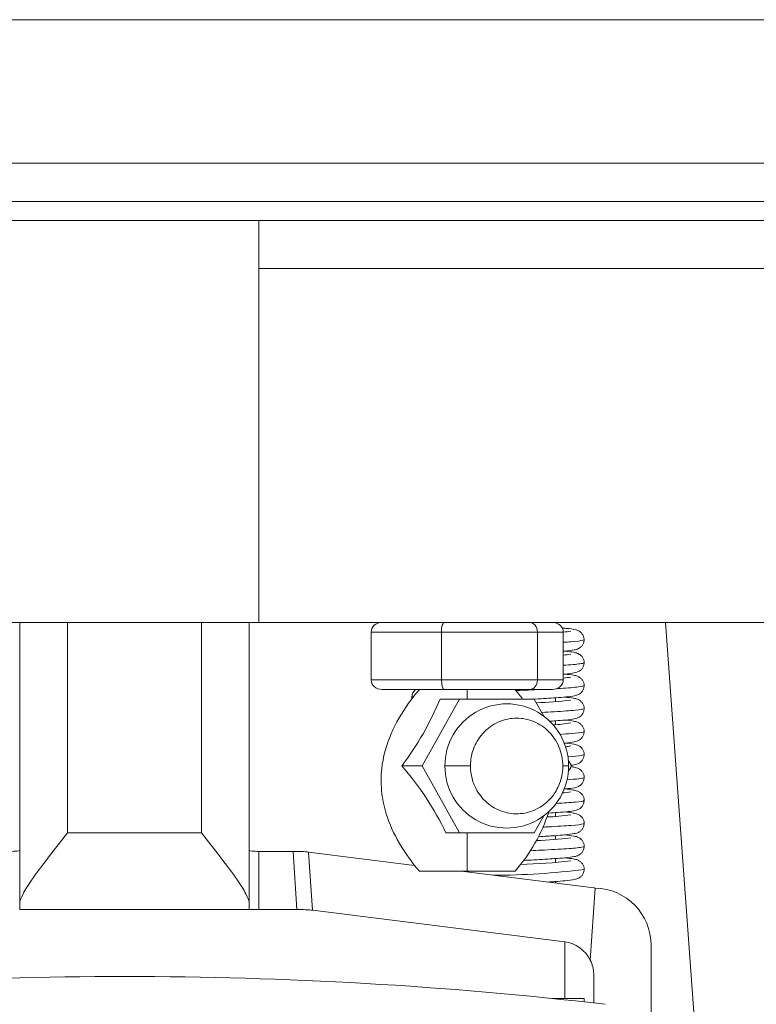
# Model space of a CAD drawing. Units: millimetres. Extents: x 10 to 287, y 10 to 200.
# Drawn here: x 226 to 236, y 109 to 122 of the extents above; entities that cross this region are included whole.
import ezdxf

# ---------------------------------------------------------------- set-up
doc = ezdxf.new("R2010")
doc.units = ezdxf.units.MM
doc.header["$LTSCALE"] = 0.75
for name, color, linetype, lineweight in [('FD_Dimensions', 7, 'Continuous', 13), ('Visible', 7, 'Continuous', 13), ('Visible Narrow', 7, 'Continuous', 13)]:
    doc.layers.add(name, color=color, linetype=linetype, lineweight=lineweight)
doc.styles.get("Standard").update_dxf_attribs({"font": 'arial.ttf'})
doc.dimstyles.new('Dim-ISO-25', dxfattribs={"dimtxt": 3.5, "dimasz": 3.5, "dimexe": 2.1, "dimexo": 2.1, "dimgap": 1.4, "dimtad": 1, "dimdec": 4, "dimdsep": 46, "dimtxsty": 'Standard', "dimcen": 0, "dimadec": 4, "dimazin": 2, "dimtp": 0.1, "dimtm": 0.1, "dimtfac": 1, "dimtdec": 4, "dimtmove": 0, "dimatfit": 3, "dimfxl": 1, "dimarcsym": 0})

# ---------------------------------------------------------------- blocks, each defined once
blk = doc.blocks.new('*D34')
at = {"layer": 'Defpoints', "color": 0, "transparency": 16777216}
for p in [(238.886, 121.854), (249.386, 121.854), (227.511, 59.354)]:
    blk.add_point(p, dxfattribs=at)
at = {"layer": 'FD_Dimensions', "color": 0, "lineweight": -2, "transparency": 16777216}
for p, q in [((240.986, 121.854), (251.486, 121.854)), ((249.386, 62.854), (249.386, 118.354)), ((229.611, 59.354), (251.486, 59.354))]:
    blk.add_line(p, q, dxfattribs=at)
at = {"layer": 'FD_Dimensions', "color": 0, "transparency": 16777216}
for points in [[(248.802, 118.354), (249.969, 118.354), (249.386, 121.854)], [(248.802, 62.854), (249.969, 62.854), (249.386, 59.354)]]:
    blk.add_solid(points, dxfattribs=at)
at = {"layer": 'FD_Dimensions', "color": 0, "transparency": 16777216, "insert": (246.199, 90.604), "char_height": 3.5, "attachment_point": 5, "rotation": 90}
blk.add_mtext('250', dxfattribs=at)

msp = doc.modelspace()

# ---------------------------------------------------------------- linework, layer by layer
at = {"layer": 'Visible', "extrusion": (0, 1, 0)}
for p, q in [((238.885692, 121.85425), (216.385692, 121.85425)), ((216.385692, 119.97925), (238.885692, 119.97925)), ((241.135692, 119.22925), (214.135692, 119.22925)), ((229.260692, 119.229216), (229.260692, 118.60425)), ((229.260692, 113.97925), (229.260692, 118.60425)), ((226.010692, 113.97925), (229.260692, 113.97925)), ((226.135692, 113.97925), (226.135692, 110.302226)), ((229.135692, 110.302226), (229.135692, 113.97925)), ((240.91161, 113.97925), (229.260692, 113.97925)), ((233.135692, 113.974622), (233.135692, 113.97925)), ((234.958068, 108.691936), (234.572123, 113.97925)), ((230.727975, 113.85425), (230.727975, 113.22925)), ((231.646533, 113.85425), (231.646533, 113.22925)), ((232.901308, 113.85425), (232.901308, 113.22925)), ((233.237523, 113.85425), (233.237523, 113.22925)), ((230.867394, 113.10425), (231.683891, 113.10425)), ((231.683891, 113.10425), (232.799246, 113.10425)), ((232.799246, 113.10425), (233.098104, 113.10425)), ((231.395042, 112.10425), (231.88301, 112.97925)), ((231.88301, 112.97925), (231.629264, 112.97925)), ((231.88301, 112.97925), (232.858945, 112.97925)), ((232.858945, 112.97925), (232.984675, 112.753799)), ((233.135692, 112.944887), (233.135692, 112.994577)), ((233.135692, 112.644887), (233.135692, 112.69458)), ((233.303709, 112.181722), (233.346913, 112.10425)), ((231.395042, 112.10425), (231.12734, 112.10425)), ((231.88301, 111.22925), (231.395042, 112.10425)), ((233.346913, 112.10425), (233.303722, 112.026801)), ((232.98468, 111.454712), (232.858945, 111.22925)), ((233.135692, 111.444887), (233.135692, 111.494581)), ((231.88301, 111.22925), (231.70526, 111.22925)), ((232.858945, 111.22925), (231.88301, 111.22925)), ((233.135692, 111.144886), (233.135692, 111.19458)), ((229.706979, 110.988869), (229.260692, 110.988869)), ((229.910619, 110.979301), (231.295467, 110.805765)), ((233.135692, 110.844885), (233.135692, 110.894578)), ((231.982749, 110.72925), (231.357823, 110.72925)), ((231.90607, 110.72925), (233.635692, 110.512511)), ((232.607675, 110.72925), (231.982749, 110.72925)), ((233.135692, 110.575166), (233.135692, 110.594577)), ((233.590854, 109.566935), (233.654691, 110.509888)), ((226.135692, 110.302226), (226.135692, 110.22925)), ((229.135692, 110.302226), (229.135692, 110.22925)), ((226.135692, 110.22925), (229.135692, 110.22925)), ((229.135692, 110.22925), (229.260692, 110.22925)), ((229.260692, 110.22925), (229.758405, 110.22925)), ((229.962044, 110.219683), (233.260692, 109.806328)), ((234.385692, 109.763289), (234.385692, 107.460536)), ((233.635692, 109.008178), (233.635692, 109.38987)), ((233.510692, 109.066936), (233.093064, 109.066936)), ((233.510692, 109.066936), (233.510692, 109.022202))]:
    msp.add_line(p, q, dxfattribs=at)
at = {"layer": 'Visible'}
for centre, radius, start, end in [((233.167893, 114.787177), 0.936433, 274.2640237, 280.4136632), ((233.170267, 114.468521), 0.917643, 274.2028432, 280.4692497), ((233.171128, 114.161007), 0.910086, 274.1834485, 280.5043814), ((231.388982, 113.003983), 0.128242, 128.5722168, 179.8821321), ((227.927387, 114.51789), 4.008545, 322.9737207, 337.4303872), ((232.750949, 117.424031), 4.496504, 271.7311265, 277.4914901), ((232.499494, 112.108447), 0.807598, 359.7023794, 180.2976258), ((233.032738, 114.521491), 1.88019, 272.1848558, 279.3182579), ((233.218547, 112.949235), 0.594963, 274.7208498, 281.4846393), ((228.264528, 109.590398), 3.810504, 25.4688815, 41.2865181), ((232.499508, 112.100053), 0.807598, 179.7023794, 0.2976258), ((233.155798, 112.765661), 1.015792, 274.0524601, 280.2847314), ((230.982893, 112.162784), 2.16678, 318.578278, 342.4208215), ((232.937355, 114.153098), 2.716702, 271.8728352, 278.4635747), ((232.750882, 115.631551), 4.503992, 271.7421028, 277.4779647), ((232.502479, 117.988691), 7.171709, 271.4181952, 276.6829302)]:
    msp.add_arc(centre, radius, start, end, dxfattribs=at)
at = {"layer": 'Visible', "extrusion": (-2.21303e-16, 0, -1)}
msp.add_arc((-227.510692, 54.97925), 54.375, 83.3712376, 96.6287624, dxfattribs=at)
at = {"layer": 'Visible'}
for centre, major_axis, ratio, start_param, end_param in [((230.867394, 113.85425), (0.139419, 0), 0.896575472, 1.570796327, 3.141592654), ((231.683891, 113.85425), (0, 0.125), 0.298858491, 0, 1.570796327), ((232.799246, 113.85425), (0, 0.125), 0.816496581, 4.71238898, 6.283185307), ((232.799246, 113.22925), (0, 0.125), 0.816496581, 3.141592654, 4.71238898), ((233.098104, 113.22925), (0.139419, 0), 0.896575472, 4.71238898, 6.283185307), ((229.71011, 110.965547), (-0.250587, 0.000294), 0.093060592, 3.784945373, 4.724993669), ((233.260692, 109.42974), (-0.26894, 0.296143), 0.88246518, 4.406676536, 5.48344889), ((233.260692, 109.38987), (-0.375, 0), 0.995785109, 3.141592654, 3.635616627)]:
    msp.add_ellipse(centre, major_axis=major_axis, ratio=ratio, start_param=start_param, end_param=end_param, dxfattribs=at)
at = {"layer": 'Visible', "extrusion": (-2.44814e-16, 9.74463e-31, -1)}
msp.add_ellipse((233.098104, 113.85425), major_axis=(-0.139419, 0), ratio=0.896575472, start_param=1.570796327, end_param=3.141592654, dxfattribs=at)
at = {"layer": 'Visible', "extrusion": (-2.44814e-16, -2.55979e-31, -1)}
msp.add_ellipse((230.867394, 113.22925), major_axis=(-0.139419, 0), ratio=0.896575472, start_param=4.71238898, end_param=6.283185307, dxfattribs=at)
at = {"layer": 'Visible', "extrusion": (-4.26321e-16, 2.62192e-30, -1)}
msp.add_ellipse((231.683891, 113.22925), major_axis=(0, 0.125), ratio=0.298858491, start_param=3.141592654, end_param=4.71238898, dxfattribs=at)
at = {"layer": 'Visible', "extrusion": (-2.21303e-16, -9.55457e-25, -1)}
msp.add_ellipse((226.010692, 111.00053), major_axis=(0.125, 0), ratio=0.093286505, start_param=0, end_param=1.570796327, dxfattribs=at)
at = {"layer": 'Visible', "extrusion": (-2.21303e-16, -9.57181e-25, -1)}
msp.add_ellipse((229.260692, 111.00053), major_axis=(0.125, 0), ratio=0.093286505, start_param=1.570796327, end_param=3.141592654, dxfattribs=at)
at = {"layer": 'Visible', "extrusion": (-1.44381e-16, -1.13389e-17, -1)}
msp.add_ellipse((233.635692, 109.759336), major_axis=(-0.537879, 0.592286), ratio=0.88246518, start_param=0.799736418, end_param=0.825070958, dxfattribs=at)
at = {"layer": 'Visible', "extrusion": (-2.21303e-16, 7.17465e-43, -1)}
msp.add_ellipse((233.635692, 109.763289), major_axis=(-0.75, 0), ratio=0.995785109, start_param=1.596130867, end_param=3.141592654, dxfattribs=at)
at = {"layer": 'Visible', "extrusion": (-2.5012e-16, 2.62784e-17, -1)}
msp.add_ellipse((229.761536, 110.205929), major_axis=(-0.250587, 0.000294), ratio=0.093060592, start_param=1.558191638, end_param=2.498239935, dxfattribs=at)
at = {"layer": 'Visible'}
for points, knots in [([(233.224485, 113.907032), (233.243179, 113.90544), (233.260622, 113.903841), (233.331863, 113.89672), (233.367825, 113.893095), (233.416736, 113.879251), (233.430219, 113.875424), (233.457163, 113.8586), (233.466237, 113.851744), (233.483205, 113.834083), (233.491316, 113.822893), (233.503048, 113.799133), (233.507129, 113.786532), (233.510088, 113.767268), (233.510577, 113.76075), (233.510568, 113.754243)], [0.6013449807, 0.6013449807, 0.6013449807, 0.6013449807, 0.6404188095, 0.6404188095, 0.7744079794, 0.7744079794, 0.8160441322, 0.8160441322, 0.8341011701, 0.8341011701, 0.8523069232, 0.8523069232, 0.8691077066, 0.8691077066, 0.8774450005, 0.8774450005, 0.8774450005, 0.8774450005]), ([(233.510568, 113.754243), (233.510549, 113.739426), (233.507873, 113.72438), (233.498213, 113.697755), (233.491281, 113.68568), (233.475167, 113.665141), (233.465799, 113.656575), (233.449546, 113.644688), (233.442355, 113.64065), (233.427674, 113.633476), (233.420604, 113.630863), (233.402075, 113.624767), (233.39185, 113.622459), (233.348457, 113.613802), (233.309135, 113.60923), (233.250579, 113.603752), (233.244137, 113.603168), (233.237523, 113.602584)], [0, 0, 0, 0, 0.0189853826, 0.0189853826, 0.0370457303, 0.0370457303, 0.0553420209, 0.0553420209, 0.0716778787, 0.0716778787, 0.0927514328, 0.0927514328, 0.1325360212, 0.1325360212, 0.2522879606, 0.2522879606, 0.2666327391, 0.2666327391, 0.2666327391, 0.2666327391]), ([(233.255939, 113.604254), (233.305025, 113.59973), (233.343622, 113.59518), (233.390787, 113.586476), (233.404375, 113.584087), (233.430409, 113.573672), (233.436722, 113.570833), (233.449642, 113.563508), (233.456072, 113.559327), (233.471867, 113.546584), (233.481434, 113.536612), (233.496201, 113.514275), (233.501895, 113.502264), (233.508884, 113.478325), (233.510596, 113.466276), (233.510579, 113.454273)], [1.0654658874, 1.0654658874, 1.0654658874, 1.0654658874, 1.1777977601, 1.1777977601, 1.2370381757, 1.2370381757, 1.253335485, 1.253335485, 1.266830962, 1.266830962, 1.2861881474, 1.2861881474, 1.3031721467, 1.3031721467, 1.3185498351, 1.3185498351, 1.3185498351, 1.3185498351]), ([(233.510579, 113.454273), (233.51056, 113.439458), (233.507885, 113.424416), (233.498232, 113.397803), (233.491306, 113.385735), (233.475216, 113.365213), (233.465867, 113.356656), (233.449656, 113.34478), (233.442489, 113.340747), (233.427858, 113.333575), (233.420815, 113.330959), (233.402349, 113.324851), (233.39215, 113.322528), (233.348693, 113.313809), (233.309254, 113.309247), (233.250654, 113.303763), (233.244175, 113.303175), (233.237523, 113.302587)], [0, 0, 0, 0, 0.0189788151, 0.0189788151, 0.0370309088, 0.0370309088, 0.0553156306, 0.0553156306, 0.0716427952, 0.0716427952, 0.0927130656, 0.0927130656, 0.1325362227, 0.1325362227, 0.2524085555, 0.2524085555, 0.2668480285, 0.2668480285, 0.2668480285, 0.2668480285]), ([(233.255899, 113.304254), (233.304593, 113.299766), (233.343077, 113.29524), (233.39018, 113.286603), (233.403802, 113.284186), (233.429599, 113.274016), (233.435832, 113.271262), (233.448742, 113.264079), (233.45525, 113.259926), (233.47109, 113.247343), (233.480639, 113.237582), (233.495499, 113.215642), (233.501289, 113.203815), (233.508756, 113.179526), (233.510649, 113.16687), (233.510633, 113.154271)], [1.0656476705, 1.0656476705, 1.0656476705, 1.0656476705, 1.177027613, 1.177027613, 1.2367478663, 1.2367478663, 1.2530992797, 1.2530992797, 1.2667931847, 1.2667931847, 1.2859479067, 1.2859479067, 1.3027704188, 1.3027704188, 1.3188888828, 1.3188888828, 1.3188888828, 1.3188888828]), ([(231.357823, 110.72925), (231.24921, 110.858243), (231.150164, 110.996803), (231.002618, 111.266334), (230.947787, 111.395729), (230.885361, 111.62303), (230.868344, 111.719557), (230.849922, 111.978422), (230.86757, 112.144543), (230.951432, 112.452131), (231.015711, 112.597558), (231.170083, 112.864316), (231.260027, 112.988104), (231.357823, 113.10425)], [0, 0, 0, 0, 0.202355423, 0.202355423, 0.368727371, 0.368727371, 0.485216252, 0.485216252, 0.680150718, 0.680150718, 0.867794081, 0.867794081, 1.049997189, 1.049997189, 1.049997189, 1.049997189]), ([(233.510633, 113.154271), (233.510613, 113.13948), (233.507946, 113.124462), (233.498316, 113.097873), (233.491402, 113.085809), (233.475335, 113.065294), (233.465996, 113.056734), (233.450321, 113.045236), (233.44362, 113.041381), (233.429396, 113.034224), (233.422374, 113.031544), (233.404577, 113.025496), (233.394953, 113.023211), (233.35474, 113.014765), (233.319491, 113.010477), (233.235156, 113.002162), (233.19058, 112.998511), (233.063041, 112.989368), (232.970256, 112.983806), (232.866179, 112.97815), (232.862971, 112.977976), (232.859753, 112.977803)], [0, 0, 0, 0, 0.0189239813, 0.0189239813, 0.0369316929, 0.0369316929, 0.0551539325, 0.0551539325, 0.0703011854, 0.0703011854, 0.0908814729, 0.0908814729, 0.1281470001, 0.1281470001, 0.2401735171, 0.2401735171, 0.3305339286, 0.3305339286, 0.4683448428, 0.4683448428, 0.4727115253, 0.4727115253, 0.4727115253, 0.4727115253]), ([(233.255897, 113.004254), (233.303214, 112.999891), (233.341054, 112.995467), (233.388318, 112.987028), (233.402306, 112.984574), (233.428269, 112.974568), (233.434474, 112.971889), (233.447634, 112.964739), (233.454479, 112.960461), (233.470859, 112.94754), (233.480624, 112.937605), (233.495644, 112.915328), (233.501434, 112.903422), (233.508789, 112.879184), (233.510637, 112.866682), (233.510621, 112.854231)], [1.0656189257, 1.0656189257, 1.0656189257, 1.0656189257, 1.1738442169, 1.1738442169, 1.2353273701, 1.2353273701, 1.2520119946, 1.2520119946, 1.2665733685, 1.2665733685, 1.2862031628, 1.2862031628, 1.303132809, 1.303132809, 1.3190697713, 1.3190697713, 1.3190697713, 1.3190697713]), ([(233.510621, 112.854231), (233.510601, 112.839434), (233.507933, 112.824407), (233.498285, 112.797789), (233.491355, 112.785705), (233.475221, 112.765141), (233.465828, 112.756553), (233.449513, 112.744641), (233.442307, 112.740609), (233.427822, 112.733549), (233.420917, 112.730987), (233.402878, 112.725013), (233.392954, 112.722732), (233.350978, 112.714195), (233.313403, 112.709731), (233.225909, 112.70138), (233.181866, 112.697849), (233.109482, 112.692724), (233.085231, 112.691098), (233.059825, 112.689472)], [0, 0, 0, 0, 0.0189386817, 0.0189386817, 0.036966712, 0.036966712, 0.055221498, 0.055221498, 0.0714917014, 0.0714917014, 0.0920520786, 0.0920520786, 0.1307712356, 0.1307712356, 0.247263611, 0.247263611, 0.3347528326, 0.3347528326, 0.3752448174, 0.3752448174, 0.3752448174, 0.3752448174]), ([(232.025207, 112.10425), (232.025207, 112.146903), (232.029482, 112.189546), (232.046222, 112.273011), (232.058687, 112.313893), (232.103765, 112.421417), (232.146955, 112.490649), (232.243713, 112.588347), (232.307442, 112.644005), (232.474664, 112.713602), (232.551765, 112.729198), (232.706188, 112.729291), (232.783305, 112.713669), (232.927157, 112.65366), (232.993382, 112.609067), (233.105248, 112.496503), (233.150575, 112.429044), (233.198547, 112.315642), (233.21123, 112.27445), (233.228264, 112.190258), (233.232615, 112.14726), (233.232615, 112.10425)], [-1.074260173, -1.074260173, -1.074260173, -1.074260173, -0.952208604, -0.952208604, -0.8303276, -0.8303276, -0.617744424, -0.617744424, -0.489569363, -0.489569363, -0.393644384, -0.393644384, -0.297556713, -0.297556713, -0.200171797, -0.200171797, -0.103222041, -0.103222041, -0.051611253, -0.051611253, 0, 0, 0, 0]), ([(233.255926, 112.704254), (233.304149, 112.699808), (233.342375, 112.695325), (233.389722, 112.686728), (233.403556, 112.684283), (233.429563, 112.674018), (233.435825, 112.671244), (233.448853, 112.663977), (233.455469, 112.659738), (233.471533, 112.646873), (233.481198, 112.636874), (233.49606, 112.614489), (233.501777, 112.602499), (233.508845, 112.578491), (233.510586, 112.566344), (233.51057, 112.554241)], [1.0654030855, 1.0654030855, 1.0654030855, 1.0654030855, 1.1758248034, 1.1758248034, 1.2361689246, 1.2361689246, 1.2526575223, 1.2526575223, 1.2666533827, 1.2666533827, 1.2861949746, 1.2861949746, 1.3031824001, 1.3031824001, 1.318689464, 1.318689464, 1.318689464, 1.318689464]), ([(233.51057, 112.554241), (233.51055, 112.539425), (233.507875, 112.524379), (233.498215, 112.497754), (233.491283, 112.485678), (233.475167, 112.465138), (233.465798, 112.456571), (233.449542, 112.444683), (233.442349, 112.440645), (233.427666, 112.433472), (233.420596, 112.430859), (233.402069, 112.424765), (233.391859, 112.422462), (233.348504, 112.41381), (233.309224, 112.40924), (233.254838, 112.40415), (233.252674, 112.40395), (233.250491, 112.40375)], [0, 0, 0, 0, 0.0189841149, 0.0189841149, 0.0370437044, 0.0370437044, 0.0553390166, 0.0553390166, 0.071672825, 0.071672825, 0.0927389563, 0.0927389563, 0.1324988772, 0.1324988772, 0.2521747105, 0.2521747105, 0.2570825196, 0.2570825196, 0.2570825196, 0.2570825196]), ([(233.255941, 112.404254), (233.305011, 112.399731), (233.343599, 112.395183), (233.390773, 112.38648), (233.404383, 112.384085), (233.430414, 112.373668), (233.436725, 112.37083), (233.449646, 112.363504), (233.456078, 112.35932), (233.471878, 112.346571), (233.481447, 112.336593), (233.496212, 112.314249), (233.501904, 112.302236), (233.508884, 112.278304), (233.510593, 112.266265), (233.510577, 112.254271)], [1.0654547015, 1.0654547015, 1.0654547015, 1.0654547015, 1.1777553297, 1.1777553297, 1.2370181706, 1.2370181706, 1.2533194252, 1.2533194252, 1.2668257786, 1.2668257786, 1.2861912368, 1.2861912368, 1.3031766773, 1.3031766773, 1.3185428149, 1.3185428149, 1.3185428149, 1.3185428149]), ([(233.510577, 112.254271), (233.510557, 112.239456), (233.507882, 112.224413), (233.498228, 112.197798), (233.491302, 112.18573), (233.47521, 112.165208), (233.46586, 112.156651), (233.449647, 112.144774), (233.442479, 112.140741), (233.427843, 112.133568), (233.420797, 112.130952), (233.402323, 112.124843), (233.392117, 112.12252), (233.369105, 112.117906), (233.355995, 112.115742), (233.341624, 112.113734)], [0, 0, 0, 0, 0.0189807007, 0.0189807007, 0.0370344221, 0.0370344221, 0.0553213879, 0.0553213879, 0.0716514939, 0.0716514939, 0.0927288684, 0.0927288684, 0.1325697837, 0.1325697837, 0.177255109, 0.177255109, 0.177255109, 0.177255109]), ([(233.232615, 112.10425), (233.232615, 112.036289), (233.221762, 111.968351), (233.174841, 111.824513), (233.138511, 111.765357), (233.056122, 111.653654), (232.994579, 111.601729), (232.848556, 111.513039), (232.767819, 111.493394), (232.623365, 111.472434), (232.543632, 111.481515), (232.395663, 111.521232), (232.324746, 111.558993), (232.194014, 111.660918), (232.143904, 111.725814), (232.082076, 111.833574), (232.060998, 111.885083), (232.032522, 111.99273), (232.025207, 112.048482), (232.025207, 112.10425)], [-0.4255716121, -0.4255716121, -0.4255716121, -0.4255716121, -0.4142417895, -0.4142417895, -0.4002616797, -0.4002616797, -0.3757332284, -0.3757332284, -0.3408359326, -0.3408359326, -0.2852620647, -0.2852620647, -0.2168522178, -0.2168522178, -0.1339336527, -0.1339336527, -0.0669225328, -0.0669225328, 0, 0, 0, 0]), ([(233.324289, 112.063682), (233.331677, 112.064969), (233.336508, 112.066062), (233.337022, 112.066199), (233.337034, 112.066202), (233.337034, 112.066202)], [1.17694871053, 1.17694871053, 1.17694871053, 1.17694871053, 1.21805237136, 1.21805237136, 1.22014054959, 1.22014054959, 1.22014054959, 1.22014054959]), ([(233.341611, 112.094743), (233.353223, 112.093119), (233.36394, 112.091416), (233.390257, 112.086586), (233.403863, 112.084171), (233.429665, 112.073989), (233.435903, 112.07123), (233.448803, 112.064042), (233.455291, 112.059897), (233.471097, 112.047336), (233.480626, 112.037593), (233.495487, 112.015667), (233.501288, 112.003818), (233.508755, 111.979513), (233.510647, 111.966865), (233.51063, 111.954273)], [1.1411652145, 1.1411652145, 1.1411652145, 1.1411652145, 1.1771485471, 1.1771485471, 1.2367958263, 1.2367958263, 1.2531349138, 1.2531349138, 1.2667757574, 1.2667757574, 1.28589533, 1.28589533, 1.302749738, 1.302749738, 1.3188609465, 1.3188609465, 1.3188609465, 1.3188609465]), ([(233.51063, 111.954273), (233.51061, 111.93948), (233.507943, 111.92446), (233.498311, 111.897869), (233.491396, 111.885805), (233.475327, 111.86529), (233.465988, 111.85673), (233.449994, 111.844999), (233.443013, 111.841033), (233.428583, 111.833881), (233.42158, 111.831247), (233.4035, 111.825187), (233.393615, 111.822887), (233.35193, 111.814318), (233.314684, 111.809889), (233.260348, 111.804668), (233.255258, 111.804191), (233.250055, 111.803715)], [0, 0, 0, 0, 0.0189286665, 0.0189286665, 0.0369400806, 0.0369400806, 0.055167621, 0.055167621, 0.0710001144, 0.0710001144, 0.0917586915, 0.0917586915, 0.1302571159, 0.1302571159, 0.2460663487, 0.2460663487, 0.2577375743, 0.2577375743, 0.2577375743, 0.2577375743]), ([(233.255895, 111.804254), (233.303263, 111.799887), (233.341131, 111.795458), (233.388382, 111.787012), (233.402356, 111.78456), (233.428308, 111.774552), (233.434512, 111.771872), (233.447664, 111.764723), (233.454497, 111.760449), (233.47086, 111.747542), (233.480617, 111.737615), (233.495633, 111.715354), (233.501424, 111.703453), (233.508789, 111.67921), (233.510641, 111.666695), (233.510624, 111.654232)], [1.0656314685, 1.0656314685, 1.0656314685, 1.0656314685, 1.1739694657, 1.1739694657, 1.2353913136, 1.2353913136, 1.2520638388, 1.2520638388, 1.2665973314, 1.2665973314, 1.2862091292, 1.2862091292, 1.3031323143, 1.3031323143, 1.3190831417, 1.3190831417, 1.3190831417, 1.3190831417]), ([(233.510624, 111.654232), (233.510604, 111.639437), (233.507937, 111.624411), (233.498291, 111.597795), (233.491361, 111.585711), (233.475226, 111.565145), (233.465824, 111.55655), (233.451386, 111.546009), (233.445849, 111.542679), (233.43257, 111.535599), (233.425499, 111.532742), (233.408815, 111.526754), (233.40016, 111.524528), (233.365282, 111.516549), (233.337184, 111.512793), (233.262536, 111.504572), (233.216448, 111.500557), (233.126531, 111.493848), (233.086059, 111.491111), (233.04255, 111.488379)], [0, 0, 0, 0, 0.0189343926, 0.0189343926, 0.0369593172, 0.0369593172, 0.0552103466, 0.0552103466, 0.0675277901, 0.0675277901, 0.0872248136, 0.0872248136, 0.1197035678, 0.1197035678, 0.2171193024, 0.2171193024, 0.3163035223, 0.3163035223, 0.3842798459, 0.3842798459, 0.3842798459, 0.3842798459]), ([(233.255931, 111.504253), (233.30408, 111.499814), (233.342272, 111.495337), (233.389628, 111.486749), (233.40347, 111.484304), (233.429476, 111.474055), (233.435734, 111.471287), (233.448772, 111.464028), (233.455405, 111.459784), (233.471492, 111.446913), (233.481164, 111.436916), (233.496037, 111.414533), (233.501759, 111.402546), (233.508842, 111.378526), (233.510588, 111.36636), (233.510572, 111.35424)], [1.0654166816, 1.0654166816, 1.0654166816, 1.0654166816, 1.1756679729, 1.1756679729, 1.2361026316, 1.2361026316, 1.2526067638, 1.2526067638, 1.2666443614, 1.2666443614, 1.2861968636, 1.2861968636, 1.3031826857, 1.3031826857, 1.3187124305, 1.3187124305, 1.3187124305, 1.3187124305]), ([(233.510572, 111.35424), (233.510552, 111.339424), (233.507877, 111.324378), (233.498218, 111.297754), (233.491285, 111.285677), (233.475168, 111.265136), (233.465798, 111.256568), (233.449539, 111.244679), (233.442344, 111.24064), (233.427659, 111.233468), (233.420589, 111.230855), (233.402064, 111.224765), (233.391872, 111.222466), (233.348558, 111.21382), (233.309325, 111.209251), (233.219419, 111.200834), (233.175266, 111.197347), (233.064058, 111.189558), (232.992753, 111.185199), (232.915604, 111.180874)], [0, 0, 0, 0, 0.0189826531, 0.0189826531, 0.0370413357, 0.0370413357, 0.0553354758, 0.0553354758, 0.0716669518, 0.0716669518, 0.0927248052, 0.0927248052, 0.1324575684, 0.1324575684, 0.252049508, 0.252049508, 0.3384735731, 0.3384735731, 0.4466539488, 0.4466539488, 0.4466539488, 0.4466539488]), ([(226.760692, 111.22925), (226.680616, 111.127961), (226.593482, 111.01786), (226.429104, 110.804599), (226.35193, 110.701395), (226.248907, 110.551452), (226.208959, 110.489138), (226.152225, 110.380896), (226.135692, 110.335046), (226.135692, 110.302226)], [0, 0, 0, 0, 0.1549425517, 0.1549425517, 0.3098851035, 0.3098851035, 0.4149103084, 0.4149103084, 0.5199355133, 0.5199355133, 0.5199355133, 0.5199355133]), ([(229.135692, 110.302226), (229.135692, 110.335046), (229.119159, 110.380896), (229.062425, 110.489138), (229.022477, 110.551452), (228.919454, 110.701395), (228.84228, 110.804599), (228.677902, 111.01786), (228.590768, 111.127961), (228.510692, 111.22925)], [1.2838156172, 1.2838156172, 1.2838156172, 1.2838156172, 1.3888408221, 1.3888408221, 1.493866027, 1.493866027, 1.6488085787, 1.6488085787, 1.8037511304, 1.8037511304, 1.8037511304, 1.8037511304]), ([(233.255942, 111.204254), (233.304992, 111.199733), (233.343568, 111.195186), (233.390751, 111.186486), (233.404382, 111.184085), (233.43041, 111.173669), (233.436719, 111.170831), (233.449642, 111.163505), (233.456078, 111.159318), (233.471884, 111.146562), (233.481455, 111.13658), (233.496219, 111.114228), (233.50191, 111.102214), (233.508884, 111.078288), (233.51059, 111.066256), (233.510574, 111.05427)], [1.065444061, 1.065444061, 1.065444061, 1.065444061, 1.177700669, 1.177700669, 1.2369928506, 1.2369928506, 1.2532992451, 1.2532992451, 1.2668193849, 1.2668193849, 1.2861936358, 1.2861936358, 1.3031803958, 1.3031803958, 1.3185378743, 1.3185378743, 1.3185378743, 1.3185378743]), ([(233.510574, 111.05427), (233.510555, 111.039454), (233.507879, 111.02441), (233.498225, 110.997794), (233.491298, 110.985725), (233.475204, 110.965202), (233.465853, 110.956645), (233.449638, 110.944768), (233.442469, 110.940734), (233.427829, 110.933561), (233.42078, 110.930945), (233.402298, 110.924835), (233.392086, 110.922512), (233.348555, 110.913789), (233.309085, 110.909228), (233.218813, 110.900785), (233.17446, 110.897281), (233.047034, 110.888376), (232.954517, 110.882902), (232.81101, 110.875177), (232.765866, 110.872837), (232.719543, 110.870496)], [0, 0, 0, 0, 0.0189823931, 0.0189823931, 0.0370375975, 0.0370375975, 0.0553266048, 0.0553266048, 0.0716593233, 0.0716593233, 0.0927428745, 0.0927428745, 0.1325988334, 0.1325988334, 0.2525694953, 0.2525694953, 0.3393642034, 0.3393642034, 0.4750532104, 0.4750532104, 0.5335608752, 0.5335608752, 0.5335608752, 0.5335608752]), ([(233.255903, 110.904254), (233.304704, 110.899756), (233.343228, 110.895223), (233.390328, 110.88657), (233.40392, 110.884159), (233.429729, 110.873963), (233.435973, 110.871197), (233.448863, 110.864005), (233.455331, 110.859868), (233.471103, 110.847328), (233.480606, 110.837609), (233.495475, 110.81569), (233.501294, 110.803809), (233.508757, 110.779482), (233.510644, 110.766851), (233.510627, 110.754275)], [1.0656301845, 1.0656301845, 1.0656301845, 1.0656301845, 1.1772594547, 1.1772594547, 1.2368396844, 1.2368396844, 1.2531678703, 1.2531678703, 1.2667553332, 1.2667553332, 1.2858383217, 1.2858383217, 1.3027405126, 1.3027405126, 1.3188330202, 1.3188330202, 1.3188330202, 1.3188330202]), ([(233.510627, 110.754275), (233.510607, 110.739479), (233.507939, 110.724457), (233.498306, 110.697865), (233.49139, 110.685801), (233.47532, 110.665286), (233.46598, 110.656727), (233.449792, 110.644854), (233.442641, 110.640822), (233.428087, 110.633675), (233.421093, 110.631067), (233.402826, 110.624996), (233.392769, 110.622685), (233.350108, 110.614032), (233.311532, 110.609511), (233.222755, 110.601118), (233.178702, 110.597604), (233.099648, 110.592036), (233.067899, 110.58995), (233.034355, 110.587864)], [0, 0, 0, 0, 0.018933198, 0.018933198, 0.0369482021, 0.0369482021, 0.0551808676, 0.0551808676, 0.0714322231, 0.0714322231, 0.0923075615, 0.0923075615, 0.1316049404, 0.1316049404, 0.2498696003, 0.2498696003, 0.3369369356, 0.3369369356, 0.3888914889, 0.3888914889, 0.3888914889, 0.3888914889])]:
    msp.add_open_spline(points, degree=3, knots=knots, dxfattribs=at)
for points in [[(232.607675, 113.10425), (232.641958, 113.063535), (232.675288, 113.021866), (232.707397, 112.97925)], [(231.262263, 112.984758), (231.261268, 112.991202), (231.260752, 112.997744), (231.260744, 113.004247)]]:
    msp.add_open_spline(points, degree=3, dxfattribs=at)
at = {"layer": 'Visible Narrow', "extrusion": (0, 1, 0)}
for p, q in [((241.135692, 119.47925), (214.135692, 119.47925)), ((240.91161, 118.60425), (229.260692, 118.60425)), ((226.760692, 111.22925), (226.760692, 113.97925)), ((228.510692, 113.97925), (228.510692, 111.22925)), ((230.727975, 113.85425), (231.646533, 113.85425)), ((231.646533, 113.85425), (232.901308, 113.85425)), ((232.901308, 113.85425), (233.237523, 113.85425)), ((231.646533, 113.22925), (230.727975, 113.22925)), ((232.901308, 113.22925), (231.646533, 113.22925)), ((233.237523, 113.22925), (232.901308, 113.22925)), ((231.982749, 112.97925), (231.982749, 113.10425)), ((231.69157, 112.10425), (232.025207, 112.10425)), ((233.307433, 112.10425), (233.232615, 112.10425)), ((228.510692, 111.22925), (226.760692, 111.22925)), ((231.982749, 110.72925), (231.982749, 111.22925)), ((229.260692, 110.22925), (229.260692, 110.988869)), ((229.706979, 110.988869), (229.758405, 110.22925)), ((229.962044, 110.219683), (229.910619, 110.979301)), ((233.260692, 109.806328), (233.260692, 109.066936))]:
    msp.add_line(p, q, dxfattribs=at)
at = {"layer": 'Visible Narrow'}
msp.add_arc((232.363098, 119.457871), 8.77977, 269.7543334, 277.5108613, dxfattribs=at)
for points, knots in [([(233.510568, 113.754243), (233.510565, 113.751611), (233.493165, 113.742631), (233.396009, 113.731309), (233.273585, 113.722618), (233.237523, 113.720276)], [-65.9731639909, -65.9731639909, -65.9731639909, -65.9731639909, -65.8077758003, -65.4089407954, -65.2617552501, -65.2617552501, -65.2617552501, -65.2617552501]), ([(233.510579, 113.454273), (233.510574, 113.450068), (233.477871, 113.439516), (233.356153, 113.428183), (233.249545, 113.421054), (233.237523, 113.420273)], [-59.6905979896, -59.6905979896, -59.6905979896, -59.6905979896, -59.4264157227, -59.0275807178, -58.9785155241, -58.9785155241, -58.9785155241, -58.9785155241]), ([(232.948004, 113.10425), (232.911523, 113.102462), (232.806467, 113.097473), (232.693951, 113.092485), (232.620198, 113.089284)], [-52.3597443809, -52.3597443809, -52.3597443809, -52.3597443809, -52.2473856354, -52.0462927997, -52.0462927997, -52.0462927997, -52.0462927997]), ([(233.510633, 113.154271), (233.510625, 113.148505), (233.458554, 113.136391), (233.292015, 113.123375), (233.170721, 113.116127), (233.155231, 113.115226)], [-53.4073847838, -53.4073847838, -53.4073847838, -53.4073847838, -53.0450556451, -52.6462206402, -52.5896091742, -52.5896091742, -52.5896091742, -52.5896091742]), ([(233.510621, 112.854231), (233.510619, 112.853263), (233.505353, 112.845947), (233.420686, 112.832284), (233.191573, 112.816728), (233.014406, 112.807519), (232.956311, 112.804659)], [-47.123347612, -47.123347612, -47.123347612, -47.123347612, -47.062530572, -46.663695567, -46.264860563, -46.085109941, -46.085109941, -46.085109941, -46.085109941]), ([(233.51057, 112.554241), (233.510567, 112.551707), (233.493995, 112.542826), (233.390861, 112.53061), (233.249495, 112.520929), (233.194938, 112.517595)], [-40.8403851256, -40.8403851256, -40.8403851256, -40.8403851256, -40.6811704947, -40.2823354899, -40.0728637529, -40.0728637529, -40.0728637529, -40.0728637529]), ([(233.510577, 112.254271), (233.510571, 112.250165), (233.480496, 112.240225), (233.378761, 112.230285), (233.298476, 112.224451)], [-34.5578269335, -34.5578269335, -34.5578269335, -34.5578269335, -34.2998104171, -33.9332795845, -33.9332795845, -33.9332795845, -33.9332795845]), ([(233.51063, 111.954273), (233.510622, 111.948604), (233.467514, 111.938393), (233.351107, 111.928182), (233.287148, 111.923641)], [-28.2746820532, -28.2746820532, -28.2746820532, -28.2746820532, -27.9184503395, -27.6331229171, -27.6331229171, -27.6331229171, -27.6331229171]), ([(233.510624, 111.654232), (233.510623, 111.653361), (233.505943, 111.646143), (233.425929, 111.632926), (233.248441, 111.62058), (233.144097, 111.614582)], [-21.9906279157, -21.9906279157, -21.9906279157, -21.9906279157, -21.9359252668, -21.5370902619, -21.1601965595, -21.1601965595, -21.1601965595, -21.1601965595]), ([(233.510572, 111.35424), (233.510569, 111.351804), (233.494811, 111.343021), (233.369153, 111.327889), (233.142983, 111.314108), (232.996914, 111.306675), (232.975116, 111.305589)], [-15.70760786, -15.70760786, -15.70760786, -15.70760786, -15.554565189, -15.155730184, -14.756895179, -14.68866235, -14.68866235, -14.68866235, -14.68866235]), ([(233.510574, 111.05427), (233.510569, 111.050262), (233.479995, 111.039906), (233.305019, 111.023202), (233.036582, 111.008333), (232.855605, 110.999811), (232.808129, 110.997638)], [-9.425053556, -9.425053556, -9.425053556, -9.425053556, -9.173205112, -8.774370107, -8.375535102, -8.238951016, -8.238951016, -8.238951016, -8.238951016])]:
    msp.add_open_spline(points, degree=3, knots=knots, dxfattribs=at)
msp.add_open_spline([(231.28482, 113.014137), (231.268869, 113.010841), (231.260739, 113.007544), (231.260744, 113.004247)], degree=3, dxfattribs=at)

# ---------------------------------------------------------------- dimensions: what is measured, and where the dimension line sits
at = {"layer": 'FD_Dimensions'}
dim = msp.add_linear_dim(base=(249.385692, 121.85425), p1=(227.510692, 59.35425), p2=(238.885692, 121.85425), angle=90, dimstyle='Dim-ISO-25', override={"dimlfac": 4, "dimclrd": 0, "dimclre": 0}, dxfattribs=at)
dim.commit()
dim.dimension.update_dxf_attribs({"geometry": '*D34', "text_midpoint": (246.198686, 90.60425)})

doc.saveas('drawing.dxf')
